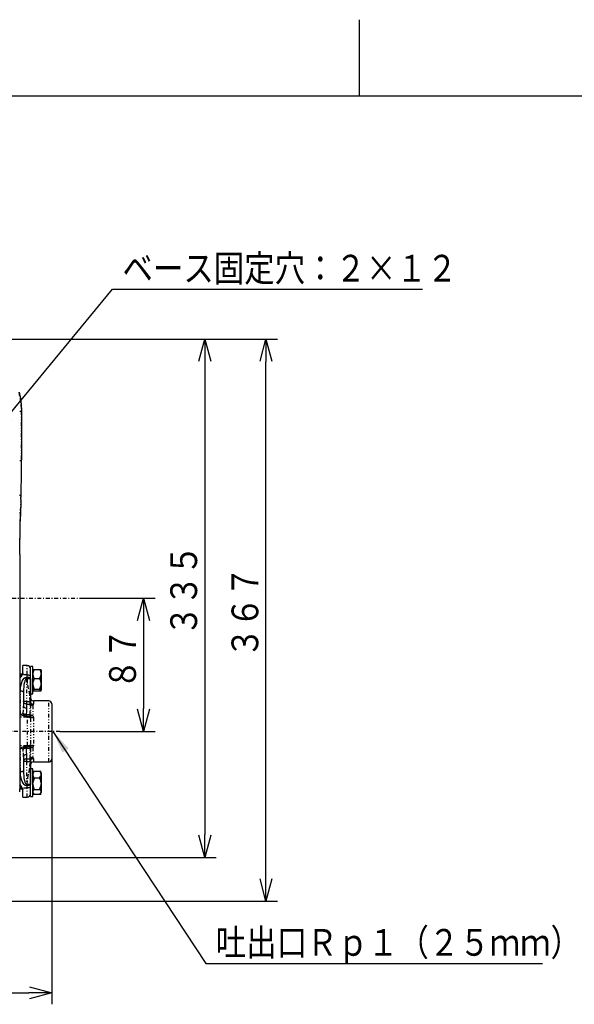
# Model space of a CAD drawing. Extents: x 0 to 411, y -32 to 297.
# Drawn here: x 166 to 238, y 168 to 297 of the extents above; entities that cross this region are included whole.
import ezdxf

# ---------------------------------------------------------------- set-up
doc = ezdxf.new("R2010")
doc.units = 0
doc.linetypes.add('DASHDOT', pattern=[1, 0.5, -0.25, 0, -0.25])
doc.linetypes.add('DIVIDE', pattern=[1.25, 0.5, -0.25, 0, -0.25, 0, -0.25])
doc.layers.get('0').update_dxf_attribs({"linetype": 'CONTINUOUS'})
doc.layers.get('DEFPOINTS').update_dxf_attribs({"linetype": 'CONTINUOUS'})
for name, color, linetype in [('DD0', 4, 'CONTINUOUS'), ('M0', 7, 'CONTINUOUS'), ('M73', 3, 'CONTINUOUS')]:
    doc.layers.add(name, color=color, linetype=linetype)
doc.styles.get("Standard").update_dxf_attribs({"font": 'txt', "bigfont": 'BIGFONT'})
doc.dimstyles.new('LEADSTYL', dxfattribs={"dimtxt": 3.5, "dimasz": 3, "dimexe": 0.18, "dimexo": 0.0625, "dimgap": 1, "dimtad": 0, "dimtih": 1, "dimtoh": 1, "dimdec": 4, "dimzin": 0, "dimtxsty": 'STANDARD', "dimblk1": 'OPEN', "dimblk2": 'OPEN', "dimsah": 1, "dimcen": 0.09, "dimazin": 3, "dimtfac": 1, "dimtdec": 4, "dimtofl": 0, "dimtmove": 0, "dimatfit": 3, "dimtolj": 1, "dimtzin": 0})
doc.dimstyles.get("Standard").update_dxf_attribs({"dimtxt": 3.5, "dimasz": 3, "dimexe": 1.5, "dimexo": 0, "dimgap": 1, "dimtad": 3, "dimtxsty": 'STANDARD', "dimblk1": 'OPEN', "dimblk2": 'OPEN', "dimsah": 1, "dimcen": 0.09, "dimazin": 3, "dimtfac": 1, "dimtdec": 4, "dimtofl": 0, "dimtmove": 0, "dimatfit": 3, "dimtolj": 1, "dimtzin": 0})

# ---------------------------------------------------------------- blocks, each defined once
blk = doc.blocks.new('_OPEN')
at = {"color": 0}
for p, q in [((0, 0), (-1, 0)), ((-0.965926, 0.258819), (0, 0)), ((0, 0), (-0.965926, -0.258819))]:
    blk.add_line(p, q, dxfattribs=at)
blk = doc.blocks.new('*D1')
at = {"layer": 'DD0'}
for p, q in [((86.705978, 200.326309), (86.705978, 168.237946)), ((169.805984, 200.326309), (169.805984, 168.237946)), ((89.705978, 169.737946), (166.805984, 169.737946))]:
    blk.add_line(p, q, dxfattribs=at)
at = {"layer": 'DEFPOINTS'}
for p in [(86.705978, 200.326309), (169.805984, 200.326309), (169.805984, 169.737946)]:
    blk.add_point(p, dxfattribs=at)
at = {"layer": 'DD0', "xscale": 3, "yscale": 3, "rotation": 180}
blk.add_blockref('_OPEN', (86.705978, 169.737946), dxfattribs=at)
at = {"layer": 'DD0', "xscale": 3, "yscale": 3}
blk.add_blockref('_OPEN', (169.805984, 169.737946), dxfattribs=at)
at = {"layer": 'DD0', "width": 0.833333}
blk.add_text('４１４', height=3.5, dxfattribs=at).set_placement((123.297648, 170.737946))
blk = doc.blocks.new('*D3')
at = {"layer": 'DD0'}
for p, q in [((156.468857, 255.237961), (191.305984, 255.237961)), ((189.805984, 252.237961), (189.805984, 190.447586)), ((156.259232, 187.447586), (191.305984, 187.447586))]:
    blk.add_line(p, q, dxfattribs=at)
at = {"layer": 'DEFPOINTS'}
for p in [(156.468857, 255.237961), (156.259232, 187.447586), (189.805984, 187.447586)]:
    blk.add_point(p, dxfattribs=at)
at = {"layer": 'DD0', "xscale": 3, "yscale": 3}
for p, rotation in [((189.805984, 255.237961), 90), ((189.805984, 187.447586), 270)]:
    blk.add_blockref('_OPEN', p, dxfattribs=dict(at, rotation=rotation))
at = {"layer": 'DD0', "width": 0.833333}
blk.add_text('３３５', height=3.5, rotation=90.000003, dxfattribs=at).set_placement((188.805984, 216.38444))
blk = doc.blocks.new('*D4')
at = {"layer": 'DD0'}
for p, q in [((156.468857, 255.237961), (199.305984, 255.237961)), ((197.805984, 184.737961), (197.805984, 252.237961)), ((137.355972, 181.737961), (199.305984, 181.737961))]:
    blk.add_line(p, q, dxfattribs=at)
at = {"layer": 'DEFPOINTS'}
for p in [(156.468857, 255.237961), (197.805984, 255.237961), (137.355972, 181.737961)]:
    blk.add_point(p, dxfattribs=at)
at = {"layer": 'DD0', "xscale": 3, "yscale": 3}
for p, rotation in [((197.805984, 255.237961), 90), ((197.805984, 181.737961), 270)]:
    blk.add_blockref('_OPEN', p, dxfattribs=dict(at, rotation=rotation))
at = {"layer": 'DD0', "width": 0.833333}
blk.add_text('３６７', height=3.5, rotation=90.000003, dxfattribs=at).set_placement((196.805984, 213.529627))
blk = doc.blocks.new('*D5')
at = {"layer": 'DD0'}
for p, q in [((174.018082, 221.337952), (183.305984, 221.337952)), ((181.805984, 218.337952), (181.805984, 206.9263)), ((170.862442, 203.9263), (183.305984, 203.9263))]:
    blk.add_line(p, q, dxfattribs=at)
at = {"layer": 'DEFPOINTS'}
for p in [(174.018082, 221.337952), (170.862442, 203.9263), (181.805984, 203.9263)]:
    blk.add_point(p, dxfattribs=at)
at = {"layer": 'DD0', "xscale": 3, "yscale": 3}
for p, rotation in [((181.805984, 221.337952), 90), ((181.805984, 203.9263), 270)]:
    blk.add_blockref('_OPEN', p, dxfattribs=dict(at, rotation=rotation))
at = {"layer": 'DD0', "width": 0.833333}
blk.add_text('８７', height=3.5, rotation=90.000003, dxfattribs=at).set_placement((180.805984, 209.423793))
blk = doc.blocks.new('*D9')
at = {"layer": 'DD0'}
for p, q in [((162.120911, 242.850891), (177.754532, 261.747498)), ((177.754532, 261.747498), (218.254532, 261.747498)), ((164.224479, 245.393527), (164.033246, 245.162379)), ((162.120911, 242.850891), (160.591049, 241.001709)), ((158.678714, 238.690221), (158.487481, 238.459073))]:
    blk.add_line(p, q, dxfattribs=at)
at = {"layer": 'DEFPOINTS'}
for p in [(162.120911, 242.850891), (160.591048, 241.001716)]:
    blk.add_point(p, dxfattribs=at)
at = {"layer": 'DD0', "xscale": 3, "yscale": 3}
for p, rotation in [((162.120911, 242.850891), 230.398437), ((160.591049, 241.001709), 50.398437)]:
    blk.add_blockref('_OPEN', p, dxfattribs=dict(at, rotation=rotation))
at = {"layer": 'DD0', "width": 0.833333}
blk.add_text('ベース固定穴：２×１２', height=3.5, dxfattribs=at).set_placement((179.046199, 262.747498))

msp = doc.modelspace()

# ---------------------------------------------------------------- linework, layer by layer
at = {"layer": 'M0', "color": 154, "linetype": 'DIVIDE'}
for p, q in [((165.493756, 248.239442), (165.670912, 247.439591)), ((165.670912, 247.439591), (165.777765, 246.627178)), ((165.777765, 246.627178), (165.813504, 245.808363)), ((165.613778, 245.808363), (165.813504, 245.808363)), ((165.855979, 245.850837), (165.813504, 245.808363)), ((165.813504, 245.808363), (165.813504, 239.34565)), ((165.613778, 239.34565), (165.813504, 239.34565)), ((165.81167, 238.543817), (165.806179, 237.748087)), ((165.813504, 239.34565), (165.81167, 238.543817)), ((165.797075, 236.964515), (165.784427, 236.199065)), ((165.806179, 237.748087), (165.797075, 236.964515)), ((165.784427, 236.199065), (165.76833, 235.457562)), ((165.587075, 234.842978), (165.623594, 234.836777)), ((165.623594, 234.836777), (165.657416, 234.827273)), ((165.657416, 234.827273), (165.687314, 234.814811)), ((165.748908, 234.74565), (165.679703, 232.458463)), ((165.687314, 234.814811), (165.712205, 234.799841)), ((165.712205, 234.799841), (165.731187, 234.782907)), ((165.731187, 234.782907), (165.743571, 234.764622)), ((165.743571, 234.764622), (165.748908, 234.74565)), ((165.76833, 235.457562), (165.748908, 234.74565)), ((165.618109, 232.527624), (165.588211, 232.540086)), ((165.643, 232.512654), (165.618109, 232.527624)), ((165.661982, 232.49572), (165.643, 232.512654)), ((165.679703, 232.458463), (165.656903, 231.62274)), ((165.674366, 232.477435), (165.661982, 232.49572)), ((165.679703, 232.458463), (165.674366, 232.477435)), ((165.638007, 230.752281), (165.623159, 229.853709)), ((165.656903, 231.62274), (165.638007, 230.752281)), ((165.623159, 229.853709), (165.612472, 228.933863)), ((166.605979, 211.329334), (166.605979, 212.526303)), ((166.605979, 211.329334), (165.955409, 211.329334)), ((166.605979, 211.02223), (166.605979, 211.329334)), ((166.605979, 211.329334), (166.684015, 211.326248)), ((166.684015, 211.326248), (166.759052, 211.317108)), ((166.759052, 211.317108), (166.828207, 211.302267)), ((166.828207, 211.302267), (166.888822, 211.282293)), ((166.888822, 211.282293), (166.938567, 211.257956)), ((166.938567, 211.257956), (166.975531, 211.230189)), ((166.975531, 211.230189), (166.998293, 211.20006)), ((166.998293, 211.20006), (167.005979, 211.168728)), ((165.721351, 209.553437), (165.766875, 209.895755)), ((165.766875, 209.895755), (165.840803, 210.211238)), ((165.840803, 210.211238), (165.940294, 210.48776)), ((165.940294, 210.48776), (166.061523, 210.714697)), ((166.061523, 210.714697), (166.199832, 210.883326)), ((166.173391, 210.050632), (166.136427, 209.735149)), ((166.223136, 210.327154), (166.173391, 210.050632)), ((166.199832, 210.883326), (166.349907, 210.987167)), ((166.283751, 210.554091), (166.223136, 210.327154)), ((166.352906, 210.72272), (166.283751, 210.554091)), ((166.349907, 210.987167), (166.505979, 211.02223)), ((166.427943, 210.826561), (166.352906, 210.72272)), ((166.505979, 210.861624), (166.427943, 210.826561)), ((166.505979, 211.02223), (166.605979, 211.02223)), ((166.505979, 210.861624), (166.505979, 211.02223)), ((166.505979, 210.861624), (166.505979, 207.850587)), ((166.605979, 210.861624), (166.505979, 210.861624)), ((166.605979, 210.861624), (166.605979, 211.02223)), ((166.605979, 211.02223), (166.684015, 211.019144)), ((166.605979, 210.861624), (167.005979, 210.861624)), ((166.655293, 210.199196), (166.605979, 210.861624)), ((166.769331, 209.536768), (166.655293, 210.199196)), ((166.684015, 211.019144), (166.759052, 211.010004)), ((166.759052, 211.010004), (166.828207, 210.995163)), ((166.828207, 210.995163), (166.888822, 210.975189)), ((166.888822, 210.975189), (166.938567, 210.950852)), ((166.938567, 210.950852), (166.975531, 210.923085)), ((166.975531, 210.923085), (166.998293, 210.892956)), ((166.998293, 210.892956), (167.005979, 210.861624)), ((165.705979, 209.197437), (165.721351, 209.553437)), ((165.705979, 206.165697), (165.705979, 209.197437)), ((165.784015, 209.194351), (165.705979, 209.197437)), ((165.859052, 209.185212), (165.784015, 209.194351)), ((165.928207, 209.17037), (165.859052, 209.185212)), ((165.988822, 209.150397), (165.928207, 209.17037)), ((166.038567, 209.126059), (165.988822, 209.150397)), ((166.075531, 209.098292), (166.038567, 209.126059)), ((166.098293, 209.068164), (166.075531, 209.098292)), ((166.105979, 209.036831), (166.098293, 209.068164)), ((166.113665, 209.392831), (166.105979, 209.036831)), ((166.136427, 209.735149), (166.113665, 209.392831)), ((166.927843, 208.693677), (166.769331, 209.536768)), ((167.003979, 207.850587), (166.927843, 208.693677)), ((166.505979, 207.850587), (166.105979, 207.850587)), ((166.113665, 207.784014), (166.105979, 207.850587)), ((166.136427, 207.719999), (166.113665, 207.784014)), ((166.173391, 207.661003), (166.136427, 207.719999)), ((166.223136, 207.609292), (166.173391, 207.661003)), ((166.283751, 207.566854), (166.223136, 207.609292)), ((166.352906, 207.53532), (166.283751, 207.566854)), ((166.427943, 207.515902), (166.352906, 207.53532)), ((166.505979, 207.509345), (166.427943, 207.515902)), ((166.505979, 207.850587), (166.505979, 207.509345)), ((166.505979, 207.850587), (167.003979, 207.850587)), ((166.505979, 207.509345), (166.505979, 206.956068)), ((166.505979, 207.509345), (167.004826, 207.509345)), ((167.003979, 207.846517), (167.003979, 207.850587)), ((167.004002, 207.841725), (167.003979, 207.846517)), ((167.003979, 207.846517), (167.004369, 207.846516)), ((167.004369, 207.846516), (167.004744, 207.846515)), ((167.004744, 207.846515), (167.00509, 207.846513)), ((167.004826, 206.117608), (167.004826, 207.509345)), ((167.00509, 207.846513), (167.005393, 207.846511)), ((167.005393, 207.846511), (167.005642, 207.846508)), ((167.005642, 207.846508), (167.005827, 207.846504)), ((167.005827, 207.846504), (167.005941, 207.8465)), ((167.005941, 207.8465), (167.005979, 207.846496)), ((167.005979, 207.850587), (167.005979, 207.846496)), ((167.006002, 207.841699), (167.014405, 207.772729)), ((167.006556, 207.508496), (167.006556, 206.117089)), ((167.006556, 207.508496), (167.035661, 207.47155)), ((167.014405, 207.772729), (167.037654, 207.706516)), ((167.035661, 207.47155), (167.070157, 207.438152)), ((167.037654, 207.706516), (167.074869, 207.645572)), ((167.070157, 207.438152), (167.109455, 207.408867)), ((167.074869, 207.645572), (167.124637, 207.592207)), ((167.109455, 207.408867), (167.152887, 207.384197)), ((167.124637, 207.592207), (167.185073, 207.548444)), ((167.152887, 207.384197), (167.199714, 207.364559)), ((167.185073, 207.548444), (167.253884, 207.515944)), ((167.199714, 207.364559), (167.249139, 207.350288)), ((167.249139, 207.350288), (167.300321, 207.341627)), ((167.253884, 207.515944), (167.328462, 207.495937)), ((167.300321, 207.341627), (167.352389, 207.338724)), ((167.328462, 207.495937), (167.405979, 207.489182)), ((167.379013, 207.410422), (167.352389, 207.338724)), ((167.352389, 207.338724), (167.352389, 206.01326)), ((167.405246, 207.477687), (167.379013, 207.410422)), ((167.405979, 207.489182), (167.405246, 207.477687)), ((167.405979, 207.926303), (167.405979, 207.489182)), ((169.405979, 199.926303), (169.405979, 207.926303)), ((165.705979, 206.165697), (165.783878, 206.168772)), ((165.783878, 206.168772), (165.858793, 206.17788)), ((165.858793, 206.17788), (165.927857, 206.192671)), ((165.927857, 206.192671), (165.988425, 206.212579)), ((165.988425, 206.212579), (166.038177, 206.236842)), ((166.038177, 206.236842), (166.075208, 206.26453)), ((166.075208, 206.26453), (166.100978, 206.956408)), ((166.091135, 206.195922), (166.075208, 206.26453)), ((166.10158, 206.235773), (166.075208, 206.26453)), ((166.118098, 206.131385), (166.091135, 206.195922)), ((166.100978, 206.956408), (166.105979, 207.244617)), ((166.135396, 206.208981), (166.10158, 206.235773)), ((166.113665, 207.188324), (166.105979, 207.244617)), ((166.136427, 207.134194), (166.113665, 207.188324)), ((166.155254, 206.072938), (166.118098, 206.131385)), ((166.175921, 206.184736), (166.135396, 206.208981)), ((166.173391, 207.084308), (166.136427, 207.134194)), ((166.201443, 206.022404), (166.155254, 206.072938)), ((166.223136, 207.040582), (166.173391, 207.084308)), ((166.222275, 206.163565), (166.175921, 206.184736)), ((166.255222, 205.981363), (166.201443, 206.022404)), ((166.273453, 206.145926), (166.222275, 206.163565)), ((166.283751, 207.004697), (166.223136, 207.040582)), ((166.328343, 206.132204), (166.273453, 206.145926)), ((166.352906, 206.978032), (166.283751, 207.004697)), ((166.385753, 206.122696), (166.328343, 206.132204)), ((166.427943, 206.961612), (166.352906, 206.978032)), ((166.444437, 206.117608), (166.385753, 206.122696)), ((166.505979, 206.956068), (166.427943, 206.961612)), ((166.483296, 206.562003), (166.444437, 206.117608)), ((166.444437, 206.117608), (166.444437, 205.926303)), ((166.444437, 206.117608), (167.004826, 206.117608)), ((166.505979, 206.956068), (166.483296, 206.562003)), ((167.004826, 206.117608), (167.005087, 206.117599)), ((167.005087, 206.117599), (167.005343, 206.117572)), ((167.005343, 206.117572), (167.00559, 206.117529)), ((167.00559, 206.117529), (167.005824, 206.117469)), ((167.005824, 206.117469), (167.006041, 206.117393)), ((167.006041, 206.117393), (167.006237, 206.117304)), ((167.006237, 206.117304), (167.00641, 206.117202)), ((167.00641, 206.117202), (167.006556, 206.117089)), ((167.006556, 206.117089), (167.035661, 206.094494)), ((167.035661, 206.094494), (167.070157, 206.074068)), ((167.070157, 206.074068), (167.109455, 206.056158)), ((167.109455, 206.056158), (167.152887, 206.04107)), ((167.152887, 206.04107), (167.199714, 206.02906)), ((167.199714, 206.02906), (167.249139, 206.020332)), ((167.249139, 206.020332), (167.300321, 206.015036)), ((166.620167, 205.793349), (165.646348, 205.793349)), ((166.314911, 205.951097), (166.255222, 205.981363)), ((166.378647, 205.932551), (166.314911, 205.951097)), ((166.444437, 205.926303), (166.378647, 205.932551)), ((166.620066, 205.854825), (166.619698, 205.926303)), ((166.620167, 205.793349), (166.620066, 205.854825)), ((166.620167, 202.059258), (166.620167, 205.793349)), ((166.688933, 205.790958), (166.620167, 205.793349)), ((166.755651, 205.783856), (166.688933, 205.790958)), ((166.818335, 205.772254), (166.755651, 205.783856)), ((166.875118, 205.756498), (166.818335, 205.772254)), ((166.92431, 205.737057), (166.875118, 205.756498)), ((166.964446, 205.714511), (166.92431, 205.737057)), ((166.99433, 205.689529), (166.964446, 205.714511)), ((167.013073, 205.662856), (166.99433, 205.689529)), ((167.012391, 205.893911), (167.013023, 205.725303)), ((167.012391, 205.893911), (167.030675, 205.863439)), ((167.013023, 205.725303), (167.013073, 205.662856)), ((167.013073, 205.662856), (167.013073, 202.18975)), ((167.030675, 205.863439), (167.060285, 205.834864)), ((167.060285, 205.834864), (167.100328, 205.80905)), ((167.100328, 205.80905), (167.149594, 205.786775)), ((167.149594, 205.786775), (167.206598, 205.768712)), ((167.206598, 205.768712), (167.269618, 205.755406)), ((167.269618, 205.755406), (167.336754, 205.747259)), ((167.300321, 206.015036), (167.352389, 206.01326)), ((167.336754, 205.747259), (167.405979, 205.744515)), ((167.352389, 206.01326), (167.371422, 205.915468)), ((167.371422, 205.915468), (167.405979, 205.744515)), ((167.405979, 205.744515), (167.405979, 202.108092)), ((166.964446, 202.138096), (166.99433, 202.163078)), ((166.99433, 202.163078), (167.013073, 202.18975)), ((167.013073, 202.18975), (167.013023, 202.127304)), ((166.620167, 202.059258), (165.646348, 202.059258)), ((165.705979, 198.65517), (165.705979, 201.68691)), ((165.783878, 201.683834), (165.705979, 201.68691)), ((165.858793, 201.674727), (165.783878, 201.683834)), ((165.927857, 201.659936), (165.858793, 201.674727)), ((165.988425, 201.640028), (165.927857, 201.659936)), ((166.038177, 201.615765), (165.988425, 201.640028)), ((166.075208, 201.588077), (166.038177, 201.615765)), ((166.091135, 201.656685), (166.075208, 201.588077)), ((166.10158, 201.616834), (166.075208, 201.588077)), ((166.086457, 201.283243), (166.075208, 201.588077)), ((166.105979, 200.60799), (166.086457, 201.283243)), ((166.118098, 201.721221), (166.091135, 201.656685)), ((166.135396, 201.643626), (166.10158, 201.616834)), ((166.155254, 201.779669), (166.118098, 201.721221)), ((166.175921, 201.667871), (166.135396, 201.643626)), ((166.201443, 201.830203), (166.155254, 201.779669)), ((166.222275, 201.689042), (166.175921, 201.667871)), ((166.255222, 201.871243), (166.201443, 201.830203)), ((166.273453, 201.706681), (166.222275, 201.689042)), ((166.314911, 201.90151), (166.255222, 201.871243)), ((166.328343, 201.720403), (166.273453, 201.706681)), ((166.352906, 200.874574), (166.283751, 200.84791)), ((166.378647, 201.920056), (166.314911, 201.90151)), ((166.385753, 201.729911), (166.328343, 201.720403)), ((166.427943, 200.890995), (166.352906, 200.874574)), ((166.444437, 201.926303), (166.378647, 201.920056)), ((166.444437, 201.734999), (166.385753, 201.729911)), ((166.505979, 200.896539), (166.427943, 200.890995)), ((166.444437, 201.926303), (166.444437, 201.734999)), ((166.444437, 201.734999), (167.004826, 201.734999)), ((166.444437, 201.734999), (166.482638, 201.297929)), ((166.482638, 201.297929), (166.505979, 200.896539)), ((166.505979, 200.896539), (166.505979, 200.343262)), ((166.619698, 201.926303), (166.620066, 201.997782)), ((166.620066, 201.997782), (166.620167, 202.059258)), ((166.620167, 202.059258), (166.688933, 202.061649)), ((166.688933, 202.061649), (166.755651, 202.068751)), ((166.755651, 202.068751), (166.818335, 202.080353)), ((166.818335, 202.080353), (166.875118, 202.096109)), ((166.875118, 202.096109), (166.92431, 202.11555)), ((166.92431, 202.11555), (166.964446, 202.138096)), ((167.004826, 200.343262), (167.004826, 201.734999)), ((167.035661, 201.758113), (167.006556, 201.735518)), ((167.006556, 201.735518), (167.006556, 200.344111)), ((167.013023, 202.127304), (167.012391, 201.958696)), ((167.012391, 201.958696), (167.030675, 201.989168)), ((167.030675, 201.989168), (167.060285, 202.017743)), ((167.070157, 201.778539), (167.035661, 201.758113)), ((167.060285, 202.017743), (167.100328, 202.043557)), ((167.109455, 201.796449), (167.070157, 201.778539)), ((167.100328, 202.043557), (167.149594, 202.065832)), ((167.152887, 201.811537), (167.109455, 201.796449)), ((167.149594, 202.065832), (167.206598, 202.083895)), ((167.199714, 201.823547), (167.152887, 201.811537)), ((167.249139, 201.832275), (167.199714, 201.823547)), ((167.206598, 202.083895), (167.269618, 202.097201)), ((167.300321, 201.837571), (167.249139, 201.832275)), ((167.269618, 202.097201), (167.336754, 202.105348)), ((167.352389, 201.839347), (167.300321, 201.837571)), ((167.336754, 202.105348), (167.405979, 202.108092)), ((167.379013, 201.961382), (167.352389, 201.839347)), ((167.352389, 201.839347), (167.352389, 200.513883)), ((167.405246, 202.085739), (167.379013, 201.961382)), ((167.405979, 202.108092), (167.405246, 202.085739)), ((166.113665, 200.664283), (166.105979, 200.60799)), ((166.113665, 200.068593), (166.105979, 200.00202)), ((166.505979, 200.00202), (166.105979, 200.00202)), ((166.136427, 200.718413), (166.113665, 200.664283)), ((166.136427, 200.132608), (166.113665, 200.068593)), ((166.173391, 200.768299), (166.136427, 200.718413)), ((166.173391, 200.191604), (166.136427, 200.132608)), ((166.223136, 200.812025), (166.173391, 200.768299)), ((166.223136, 200.243315), (166.173391, 200.191604)), ((166.283751, 200.84791), (166.223136, 200.812025)), ((166.283751, 200.285752), (166.223136, 200.243315)), ((166.352906, 200.317287), (166.283751, 200.285752)), ((166.427943, 200.336705), (166.352906, 200.317287)), ((166.505979, 200.343262), (166.427943, 200.336705)), ((166.505979, 200.343262), (167.004826, 200.343262)), ((166.505979, 200.343262), (166.505979, 200.00202)), ((166.505979, 200.00202), (166.505979, 196.990983)), ((166.505979, 200.00202), (167.003979, 200.00202)), ((166.954665, 199.339592), (167.003979, 200.00202)), ((167.003979, 200.00609), (167.004002, 200.010882)), ((167.004369, 200.006091), (167.003979, 200.00609)), ((167.003979, 200.00202), (167.003979, 200.00609)), ((167.005979, 200.00202), (167.003979, 200.00202)), ((167.004744, 200.006092), (167.004369, 200.006091)), ((167.00509, 200.006094), (167.004744, 200.006092)), ((167.005087, 200.343277), (167.004826, 200.343262)), ((167.005343, 200.34332), (167.005087, 200.343277)), ((167.005393, 200.006096), (167.00509, 200.006094)), ((167.00559, 200.343391), (167.005343, 200.34332)), ((167.005642, 200.006099), (167.005393, 200.006096)), ((167.005824, 200.343489), (167.00559, 200.343391)), ((167.005827, 200.006103), (167.005642, 200.006099)), ((167.006041, 200.343613), (167.005824, 200.343489)), ((167.005941, 200.006107), (167.005827, 200.006103)), ((167.005979, 200.00611), (167.005941, 200.006107)), ((167.005979, 200.00611), (167.005979, 200.00202)), ((167.014405, 200.079878), (167.006002, 200.010908)), ((167.006237, 200.343759), (167.006041, 200.343613)), ((167.00641, 200.343926), (167.006237, 200.343759)), ((167.006556, 200.344111), (167.00641, 200.343926)), ((167.035661, 200.381056), (167.006556, 200.344111)), ((167.037654, 200.146091), (167.014405, 200.079878)), ((167.070157, 200.414455), (167.035661, 200.381056)), ((167.074869, 200.207035), (167.037654, 200.146091)), ((167.109455, 200.443739), (167.070157, 200.414455)), ((167.124637, 200.2604), (167.074869, 200.207035)), ((167.152887, 200.46841), (167.109455, 200.443739)), ((167.185073, 200.304162), (167.124637, 200.2604)), ((167.199714, 200.488048), (167.152887, 200.46841)), ((167.253884, 200.336663), (167.185073, 200.304162)), ((167.249139, 200.502319), (167.199714, 200.488048)), ((167.300321, 200.51098), (167.249139, 200.502319)), ((167.328462, 200.35667), (167.253884, 200.336663)), ((167.352389, 200.513883), (167.300321, 200.51098)), ((167.405979, 200.363424), (167.328462, 200.35667)), ((167.352389, 200.513883), (167.371422, 200.455969)), ((167.371422, 200.455969), (167.405979, 200.363424)), ((167.405979, 200.363424), (167.405979, 199.926303)), ((165.705979, 198.65517), (165.784015, 198.658256)), ((165.721351, 198.29917), (165.705979, 198.65517)), ((165.766875, 197.956852), (165.721351, 198.29917)), ((165.784015, 198.658256), (165.859052, 198.667395)), ((165.859052, 198.667395), (165.928207, 198.682237)), ((165.928207, 198.682237), (165.988822, 198.70221)), ((165.988822, 198.70221), (166.038567, 198.726548)), ((166.038567, 198.726548), (166.075531, 198.754315)), ((166.075531, 198.754315), (166.098293, 198.784443)), ((166.098293, 198.784443), (166.105979, 198.815776)), ((166.105979, 198.815776), (166.113665, 198.459776)), ((166.113665, 198.459776), (166.136427, 198.117458)), ((166.682115, 197.834073), (166.840627, 198.677164)), ((166.840627, 198.677164), (166.954665, 199.339592)), ((165.840803, 197.641369), (165.766875, 197.956852)), ((165.940294, 197.364846), (165.840803, 197.641369)), ((166.061523, 197.13791), (165.940294, 197.364846)), ((166.199832, 196.969281), (166.061523, 197.13791)), ((166.136427, 198.117458), (166.173391, 197.801975)), ((166.173391, 197.801975), (166.223136, 197.525453)), ((166.223136, 197.525453), (166.283751, 197.298516)), ((166.283751, 197.298516), (166.352906, 197.129887)), ((166.352906, 197.129887), (166.427943, 197.026046)), ((166.427943, 197.026046), (166.505979, 196.990983)), ((166.605979, 196.990983), (166.682115, 197.834073)), ((165.603873, 196.877178), (165.646348, 196.834704)), ((166.605979, 196.523273), (165.955409, 196.523273)), ((166.349907, 196.86544), (166.199832, 196.969281)), ((166.505979, 196.830377), (166.349907, 196.86544)), ((166.505979, 196.830377), (166.505979, 196.990983)), ((166.505979, 196.990983), (166.605979, 196.990983)), ((166.605979, 196.830377), (166.505979, 196.830377)), ((166.605979, 196.830377), (166.605979, 196.990983)), ((167.005979, 196.990983), (166.605979, 196.990983)), ((166.684015, 196.833463), (166.605979, 196.830377)), ((166.605979, 196.523273), (166.605979, 196.830377)), ((166.684015, 196.526359), (166.605979, 196.523273)), ((166.605979, 195.326303), (166.605979, 196.523273)), ((166.759052, 196.842602), (166.684015, 196.833463)), ((166.759052, 196.535499), (166.684015, 196.526359)), ((166.828207, 196.857444), (166.759052, 196.842602)), ((166.828207, 196.55034), (166.759052, 196.535499)), ((166.888822, 196.877417), (166.828207, 196.857444)), ((166.888822, 196.570314), (166.828207, 196.55034)), ((166.938567, 196.901755), (166.888822, 196.877417)), ((166.938567, 196.594651), (166.888822, 196.570314)), ((166.975531, 196.929522), (166.938567, 196.901755)), ((166.975531, 196.622418), (166.938567, 196.594651)), ((166.998293, 196.95965), (166.975531, 196.929522)), ((166.998293, 196.652547), (166.975531, 196.622418)), ((167.005979, 196.990983), (166.998293, 196.95965)), ((167.005979, 196.683879), (166.998293, 196.652547))]:
    msp.add_line(p, q, dxfattribs=at)
at = {"layer": 'M0', "color": 154}
for p, q in [((165.536354, 248.28204), (165.713473, 247.482153)), ((165.713473, 247.482153), (165.820285, 246.669698)), ((165.820285, 246.669698), (165.855979, 245.850837)), ((165.855979, 245.850837), (165.855979, 239.45283)), ((165.847699, 237.646889), (165.853905, 238.54641)), ((165.853905, 238.54641), (165.855979, 239.45283)), ((165.837407, 236.761112), (165.847699, 237.646889)), ((165.804913, 235.0576), (165.823109, 235.89582)), ((165.823109, 235.89582), (165.837407, 236.761112)), ((165.782957, 234.25283), (165.804913, 235.0576)), ((165.782957, 234.25283), (165.716561, 232.058463)), ((165.69545, 231.284646), (165.716561, 232.058463)), ((165.677954, 230.478664), (165.69545, 231.284646)), ((165.65431, 228.794945), (165.664206, 229.646653)), ((165.664206, 229.646653), (165.677954, 230.478664)), ((165.646348, 227.058463), (165.648342, 227.93002)), ((165.648342, 227.93002), (165.65431, 228.794945)), ((165.646348, 227.058463), (165.646348, 196.834704)), ((166.605979, 212.526303), (166.005979, 212.526303)), ((166.005979, 211.575223), (166.005979, 212.526303)), ((165.967983, 211.426303), (165.646348, 211.426303)), ((165.955409, 211.329334), (165.767112, 211.024653)), ((165.966889, 211.359489), (165.955409, 211.329334)), ((166.005979, 211.575223), (165.966889, 211.359489)), ((167.325979, 212.426303), (167.005979, 212.426303)), ((167.005979, 208.826303), (167.005979, 212.426303)), ((167.325979, 208.826303), (167.325979, 212.426303)), ((167.325979, 212.027243), (168.425979, 212.027243)), ((167.325979, 212.027164), (167.525979, 212.027164)), ((167.372475, 211.719494), (167.325979, 211.484376)), ((167.325979, 211.402709), (167.329058, 211.362809)), ((167.329058, 211.362809), (167.436963, 211.014845)), ((167.354187, 211.942243), (167.43398, 211.995039)), ((167.525979, 212.027164), (167.372475, 211.719494)), ((167.43398, 211.995039), (167.525979, 212.027228)), ((168.225979, 212.027228), (168.37671, 211.967295)), ((168.225979, 212.027164), (168.425979, 212.027164)), ((168.314995, 211.87224), (168.225979, 212.027164)), ((168.422901, 211.524276), (168.314995, 211.87224)), ((168.37671, 211.967295), (168.401995, 211.942326)), ((168.379483, 211.167591), (168.425979, 211.402709)), ((168.425979, 211.484376), (168.422901, 211.524276)), ((168.425979, 212.027243), (168.425979, 212.027164)), ((168.425979, 211.927363), (168.425979, 211.484376)), ((168.425979, 211.484376), (168.425979, 211.402709)), ((168.425979, 211.402709), (168.425979, 210.208374)), ((165.767112, 211.024653), (165.646348, 210.884247)), ((167.005979, 210.861624), (167.005979, 207.850587)), ((167.525979, 210.859921), (167.325979, 210.859921)), ((167.325979, 210.859842), (168.425979, 210.859842)), ((167.325979, 210.859747), (167.525979, 210.859747)), ((167.337197, 210.326509), (167.325979, 210.208374)), ((167.325979, 210.110369), (167.372863, 209.826844)), ((167.494661, 210.799284), (167.337197, 210.326509)), ((167.436963, 211.014845), (167.525979, 210.859921)), ((167.525979, 210.859747), (167.494661, 210.799284)), ((168.225979, 210.859921), (168.379483, 211.167591)), ((168.425979, 210.859921), (168.225979, 210.859921)), ((168.225979, 210.859747), (168.425979, 210.859747)), ((168.379095, 210.491899), (168.225979, 210.859747)), ((168.257297, 209.519459), (168.414761, 209.992235)), ((168.425979, 210.208374), (168.379095, 210.491899)), ((168.414761, 209.992235), (168.425979, 210.110369)), ((168.425979, 210.859921), (168.425979, 210.859842)), ((168.425979, 210.859842), (168.425979, 210.859747)), ((168.425979, 210.208374), (168.425979, 210.110369)), ((168.425979, 210.110369), (168.425979, 209.350301)), ((166.105979, 209.036831), (166.105979, 207.244617)), ((167.005979, 208.826303), (167.325979, 208.826303)), ((167.525979, 209.458996), (167.325979, 209.458996)), ((167.325979, 209.458902), (168.425979, 209.458902)), ((167.325979, 209.458886), (167.525979, 209.458886)), ((167.375248, 209.398953), (167.325979, 209.350301)), ((167.325979, 209.225442), (167.525979, 209.225442)), ((167.325979, 209.225363), (168.425979, 209.225379)), ((167.525979, 209.225379), (167.325979, 209.225379)), ((167.354187, 209.310364), (167.43398, 209.257568)), ((167.372863, 209.826844), (167.525979, 209.458996)), ((167.525979, 209.458886), (167.375248, 209.398953)), ((167.43398, 209.257568), (167.525979, 209.225379)), ((168.225979, 209.458996), (168.257297, 209.519459)), ((168.425979, 209.458996), (168.225979, 209.458996)), ((168.225979, 209.458886), (168.425979, 209.458886)), ((168.317978, 209.426697), (168.225979, 209.458886)), ((168.225979, 209.225379), (168.37671, 209.285312)), ((168.225979, 209.225442), (168.425979, 209.225442)), ((168.425979, 209.225379), (168.225979, 209.225379)), ((168.423628, 209.356793), (168.317978, 209.426697)), ((168.37671, 209.285312), (168.425979, 209.333964)), ((168.425979, 209.350301), (168.423628, 209.356793)), ((168.425979, 209.458996), (168.425979, 209.458902)), ((168.425979, 209.458902), (168.425979, 209.458886)), ((168.425979, 209.350301), (168.425979, 209.333964)), ((168.425979, 209.333964), (168.425979, 209.325244)), ((168.425979, 209.225442), (168.425979, 209.225379)), ((167.003979, 207.850587), (167.005979, 207.850587)), ((167.004603, 207.709871), (167.004002, 207.841725)), ((167.004782, 207.593879), (167.004603, 207.709871)), ((167.004826, 207.509345), (167.004782, 207.593879)), ((167.004826, 207.509345), (167.005087, 207.50933)), ((167.005087, 207.50933), (167.005343, 207.509287)), ((167.005343, 207.509287), (167.00559, 207.509216)), ((167.00559, 207.509216), (167.005824, 207.509117)), ((167.005824, 207.509117), (167.006041, 207.508994)), ((167.005979, 207.846496), (167.006002, 207.841699)), ((167.006002, 207.841699), (167.006473, 207.707442)), ((167.006041, 207.508994), (167.006237, 207.508848)), ((167.006237, 207.508848), (167.00641, 207.508681)), ((167.00641, 207.508681), (167.006556, 207.508496)), ((167.006473, 207.707442), (167.006544, 207.589764)), ((167.006544, 207.589764), (167.006556, 207.508496)), ((169.405979, 207.926303), (167.405979, 207.926303)), ((169.805979, 207.526303), (169.805979, 200.326304)), ((165.707245, 206.16454), (165.705979, 206.165697)), ((165.865306, 206.045078), (165.707245, 206.16454)), ((166.076699, 205.953585), (165.865306, 206.045078)), ((167.004739, 205.991391), (167.004822, 206.082664)), ((167.004822, 206.082664), (167.004826, 206.117608)), ((167.006556, 206.117089), (167.006542, 206.015301)), ((166.276699, 205.926303), (166.076699, 205.953585)), ((166.276699, 205.926303), (166.619698, 205.926303)), ((166.619698, 205.926303), (166.990729, 205.926303)), ((166.990729, 205.926303), (167.004269, 205.928983)), ((167.004269, 205.928983), (167.004355, 205.931386)), ((167.005293, 205.929245), (167.004269, 205.928983)), ((167.004355, 205.931386), (167.004573, 205.947349)), ((167.004573, 205.947349), (167.004739, 205.991391)), ((167.005995, 205.928955), (167.005293, 205.929245)), ((167.006179, 205.92868), (167.005995, 205.928955)), ((167.006242, 205.928511), (167.006179, 205.92868)), ((167.006279, 205.928361), (167.006242, 205.928511)), ((167.006464, 205.948646), (167.006279, 205.928361)), ((167.006279, 205.928361), (167.012207, 205.895032)), ((167.006542, 206.015301), (167.006464, 205.948646)), ((167.012207, 205.895032), (167.012391, 205.893911)), ((165.705979, 201.68691), (165.707245, 201.688067)), ((165.707245, 201.688067), (165.865306, 201.807529)), ((165.865306, 201.807529), (166.076699, 201.899022)), ((166.076699, 201.899022), (166.276699, 201.926303)), ((166.276699, 201.926303), (166.619698, 201.926303)), ((166.990729, 201.926303), (166.619698, 201.926303)), ((167.004269, 201.923624), (166.990729, 201.926303)), ((167.004573, 201.905258), (167.004269, 201.923624)), ((167.004739, 201.861216), (167.004573, 201.905258)), ((167.004822, 201.769943), (167.004739, 201.861216)), ((167.004826, 201.734999), (167.004822, 201.769943)), ((167.012207, 201.957575), (167.006279, 201.924246)), ((167.006279, 201.924246), (167.006509, 201.882833)), ((167.006509, 201.882833), (167.006551, 201.80075)), ((167.006551, 201.80075), (167.006556, 201.735518)), ((167.012391, 201.958696), (167.012207, 201.957575)), ((166.105979, 200.60799), (166.105979, 198.815776)), ((167.004002, 200.010882), (167.004603, 200.142736)), ((167.004603, 200.142736), (167.004782, 200.258728)), ((167.004782, 200.258728), (167.004826, 200.343262)), ((167.006002, 200.010908), (167.005979, 200.00611)), ((167.005979, 200.00202), (167.005979, 196.990983)), ((167.006464, 200.137725), (167.006002, 200.010908)), ((167.006542, 200.255249), (167.006464, 200.137725)), ((167.006556, 200.344111), (167.006542, 200.255249)), ((167.405979, 199.926303), (169.405979, 199.926303)), ((167.325979, 199.026303), (167.005979, 199.026303)), ((167.005979, 195.426303), (167.005979, 199.026303)), ((167.325979, 195.426303), (167.325979, 199.026303)), ((167.325979, 198.718867), (168.425979, 198.718867)), ((167.325979, 198.718807), (167.525979, 198.718807)), ((167.44743, 198.648814), (167.325979, 198.527363)), ((167.372475, 198.485614), (167.325979, 198.307411)), ((167.525979, 198.718807), (167.372475, 198.485614)), ((167.44822, 198.648025), (167.525979, 198.718826)), ((168.225979, 198.718826), (168.294354, 198.648076)), ((168.225979, 198.718807), (168.425979, 198.718807)), ((168.314995, 198.601385), (168.225979, 198.718807)), ((168.425979, 198.527363), (168.29981, 198.653532)), ((168.422901, 198.337652), (168.314995, 198.601385)), ((168.425979, 198.307411), (168.422901, 198.337652)), ((168.425979, 198.718867), (168.425979, 198.718807)), ((168.425979, 198.527363), (168.425979, 198.307411)), ((168.425979, 198.307411), (168.425979, 198.245513)), ((167.325979, 198.245513), (167.329058, 198.215271)), ((167.525979, 197.834116), (167.325979, 197.834116)), ((167.325979, 197.834056), (168.425979, 197.834056)), ((167.325979, 197.833955), (167.525979, 197.833955)), ((167.337197, 197.265843), (167.325979, 197.139982)), ((167.325979, 197.035567), (167.372863, 196.733499)), ((167.329058, 198.215271), (167.436963, 197.951538)), ((167.494661, 197.769538), (167.337197, 197.265843)), ((167.436963, 197.951538), (167.525979, 197.834116)), ((167.525979, 197.833955), (167.494661, 197.769538)), ((168.225979, 197.834116), (168.379483, 198.06731)), ((168.425979, 197.834116), (168.225979, 197.834116)), ((168.225979, 197.833955), (168.425979, 197.833955)), ((168.379095, 197.44205), (168.225979, 197.833955)), ((168.425979, 197.139982), (168.379095, 197.44205)), ((168.379483, 198.06731), (168.425979, 198.245513)), ((168.414761, 196.909706), (168.425979, 197.035567)), ((168.425979, 198.245513), (168.425979, 197.139982)), ((168.425979, 197.834116), (168.425979, 197.834056)), ((168.425979, 197.834056), (168.425979, 197.833955)), ((168.425979, 197.139982), (168.425979, 197.035567)), ((168.425979, 197.035567), (168.425979, 196.058874)), ((165.646348, 196.834704), (165.610654, 196.015843)), ((165.637483, 196.426303), (165.967983, 196.426303)), ((165.646348, 196.968359), (165.767112, 196.827953)), ((165.767112, 196.827953), (165.955409, 196.523273)), ((165.955409, 196.523273), (166.005979, 196.277384)), ((166.005979, 195.326303), (166.005979, 196.277384)), ((167.525979, 196.341594), (167.325979, 196.341594)), ((167.325979, 196.341493), (168.425979, 196.341493)), ((167.325979, 196.341452), (167.525979, 196.341452)), ((167.375248, 196.185484), (167.325979, 196.058874)), ((167.325979, 196.016358), (167.32833, 195.999464)), ((167.325979, 195.925244), (167.44743, 195.803793)), ((167.325979, 195.7338), (167.525979, 195.7338)), ((167.325979, 195.73374), (168.425979, 195.733781)), ((167.525979, 195.733781), (167.325979, 195.733781)), ((167.32833, 195.999464), (167.43398, 195.817548)), ((167.372863, 196.733499), (167.525979, 196.341594)), ((167.525979, 196.341452), (167.375248, 196.185484)), ((167.43398, 195.817548), (167.525979, 195.733781)), ((168.225979, 196.341594), (168.257297, 196.406011)), ((168.425979, 196.341594), (168.225979, 196.341594)), ((168.225979, 196.341452), (168.425979, 196.341452)), ((168.317978, 196.257685), (168.225979, 196.341452)), ((168.225979, 195.733781), (168.37671, 195.889749)), ((168.225979, 195.7338), (168.425979, 195.7338)), ((168.425979, 195.733781), (168.225979, 195.733781)), ((168.257297, 196.406011), (168.414761, 196.909706)), ((168.29981, 195.799075), (168.425979, 195.925244)), ((168.423628, 196.075768), (168.317978, 196.257685)), ((168.37671, 195.889749), (168.425979, 196.016358)), ((168.425979, 196.058874), (168.423628, 196.075768)), ((168.425979, 196.341594), (168.425979, 196.341493)), ((168.425979, 196.341493), (168.425979, 196.341452)), ((168.425979, 196.058874), (168.425979, 196.016358)), ((168.425979, 196.016358), (168.425979, 195.925244)), ((168.425979, 195.7338), (168.425979, 195.733781)), ((166.005979, 195.326303), (166.605979, 195.326303)), ((167.005979, 195.426303), (167.325979, 195.426303))]:
    msp.add_line(p, q, dxfattribs=at)
at = {"layer": 'M0', "color": 154, "linetype": 'DASHDOT'}
for p, q in [((84.341541, 221.337955), (174.018081, 221.337955)), ((170.86244, 203.926303), (163.118838, 203.926303))]:
    msp.add_line(p, q, dxfattribs=at)
at = {"layer": 'M0', "color": 154}
for centre, start, end in [((166.605979, 212.126303), 0, 90), ((165.605979, 211.59646), 275.792278, 360), ((167.405979, 208.326303), 180, 270), ((169.405979, 207.526303), 0, 90), ((167.405979, 199.526303), 90, 180), ((169.405979, 200.326303), 270, 360), ((165.605979, 196.256147), 0, 84.456671), ((166.605979, 195.726303), 270, 360)]:
    msp.add_arc(centre, 0.4, start, end, dxfattribs=at)
at = {"layer": 'M73', "color": 7}
for p, q in [((210, 297), (210, 287)), ((410, 287), (25, 287))]:
    msp.add_line(p, q, dxfattribs=at)

# ---------------------------------------------------------------- texts
at = {"layer": 'DD0', "width": 0.833333}
msp.add_text('吐出口Ｒｐ１（２５ｍｍ）', height=3.5, dxfattribs=at).set_placement((191.244639, 174.584106))

# ---------------------------------------------------------------- dimensions: what is measured, and where the dimension line sits
at = {"layer": 'DD0'}
dim = msp.add_diameter_dim_2p(p1=(160.591048, 241.001716), p2=(162.120911, 242.850891), dimstyle='STANDARD', dxfattribs=at)
dim.commit()
dim.dimension.update_dxf_attribs({"geometry": '*D9', "text_midpoint": (161.35598, 241.9263)})
for base, p1, p2, picture, middle in [((197.805984, 255.237961), (137.355972, 181.737961), (156.468857, 255.237961), '*D4', (197.805984, 218.487961)), ((189.805984, 187.447586), (156.468857, 255.237961), (156.259232, 187.447586), '*D3', (189.805984, 221.342773)), ((181.805984, 203.9263), (174.018082, 221.337952), (170.862442, 203.9263), '*D5', (181.805984, 212.632126))]:
    dim = msp.add_linear_dim(base=base, p1=p1, p2=p2, angle=90, dimstyle='STANDARD', dxfattribs=at)
    dim.commit()
    dim.dimension.update_dxf_attribs({"geometry": picture, "text_midpoint": middle})
dim = msp.add_linear_dim(base=(169.805984, 169.737946), p1=(86.705978, 200.326309), p2=(169.805984, 200.326309), dimstyle='STANDARD', dxfattribs=at)
dim.commit()
dim.dimension.update_dxf_attribs({"geometry": '*D1', "text_midpoint": (128.255981, 169.737946)})

# ---------------------------------------------------------------- leaders
msp.add_leader([(169.965698, 203.9263), (189.952972, 173.584106), (233.952972, 173.584106)], dimstyle='LEADSTYL', dxfattribs=at)

doc.saveas('drawing.dxf')
